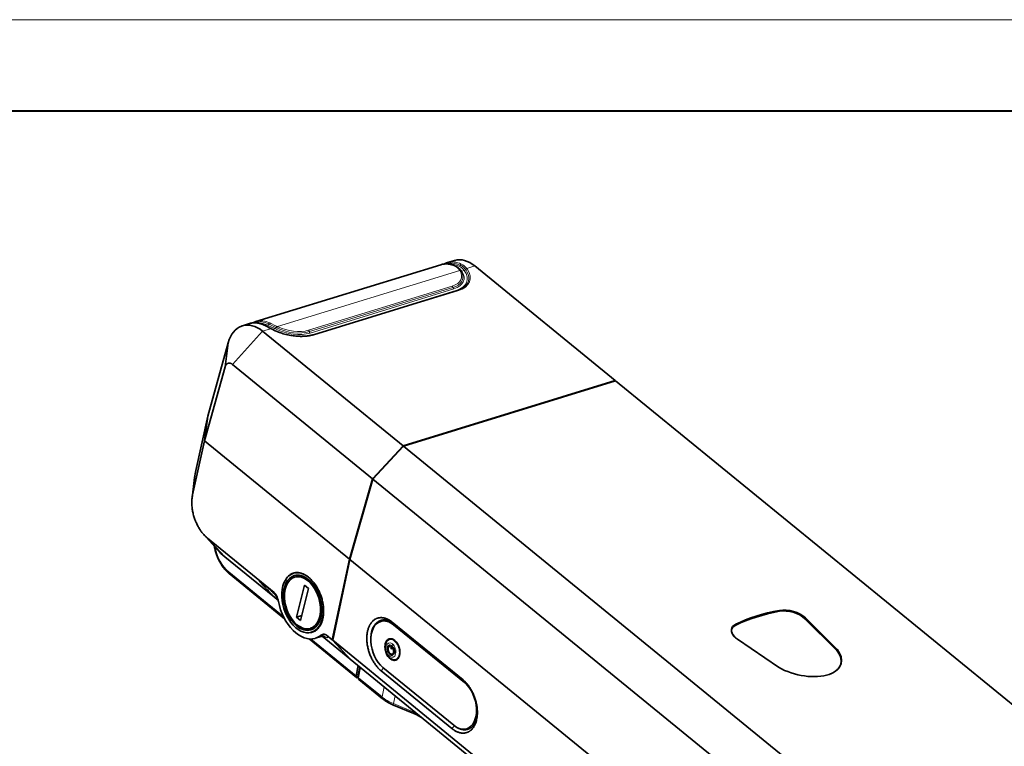
# Model space of a CAD drawing. Extents: x -80 to 3163, y -106 to 792.
# Drawn here: x 669 to 973, y 545 to 769 of the extents above; entities that cross this region are included whole.
import ezdxf

# ---------------------------------------------------------------- set-up
doc = ezdxf.new("R2010")
doc.units = 0

msp = doc.modelspace()

# ---------------------------------------------------------------- linework, layer by layer
at = {"color": 0, "lineweight": 13}
msp.add_line((-44.8, 769.05), (1136.06, 769.05), dxfattribs=at)
at = {"color": 0, "lineweight": 40}
msp.add_line((-16.72, 740.97), (1107.98, 740.97), dxfattribs=at)
at = {"color": 7, "lineweight": 35}
for p, q in [((798.68, 693.5), (741.61, 675.95)), ((852.46, 657.73), (809.11, 693.1)), ((759.36, 671.91), (803.68, 685.53)), ((743.66, 672.98), (787.01, 637.62)), ((726.72, 646.82), (733.08, 669.44)), ((777.58, 627.47), (734.34, 662.74)), ((732.12, 661.98), (725.74, 639.18)), ((852.46, 657.73), (787.01, 637.62)), ((787.14, 637.51), (852.58, 657.63)), ((1054.38, 493), (852.58, 657.63)), ((725.74, 639.18), (770.44, 602.71)), ((770.44, 602.71), (725.74, 639.18)), ((787.14, 637.51), (988.93, 472.89)), ((777.58, 627.47), (770.44, 602.71)), ((770.57, 602.61), (777.71, 627.36)), ((979.61, 462.65), (777.71, 627.36)), ((747.25, 592.37), (726.65, 609.18)), ((748.44, 590), (731.97, 603.44)), ((765.15, 577.77), (770.44, 602.71)), ((770.57, 602.61), (765.28, 577.66)), ((991.96, 422), (770.57, 602.61)), ((770.57, 602.61), (991.96, 422)), ((750.46, 584.26), (733.35, 598.22)), ((783.67, 583.23), (805.49, 565.42)), ((805.91, 564.6), (784.08, 582.41)), ((806.02, 564.85), (784.19, 582.66)), ((967.18, 412.95), (765.28, 577.66)), ((770.71, 571.83), (821.04, 530.77)), ((802.07, 550.43), (780.24, 568.24)), ((780.8, 569.27), (802.63, 551.46))]:
    msp.add_line(p, q, dxfattribs=at)
at = {"color": 7, "lineweight": 35, "ltscale": 0.056946}
msp.add_line((802.88, 694.79), (800.7, 694.12), dxfattribs=at)
at = {"color": 7, "lineweight": 35, "ltscale": 0.001856}
msp.add_line((802.95, 694.81), (802.88, 694.79), dxfattribs=at)
at = {"color": 7, "lineweight": 13, "ltscale": 0.064384}
msp.add_line((809.11, 693.1), (806.65, 692.34), dxfattribs=at)
at = {"color": 7, "lineweight": 13}
for p, q in [((804.53, 691.69), (748.24, 674.39)), ((757.85, 673.27), (802.17, 686.89)), ((802.4, 686.46), (758.08, 672.84)), ((802.63, 686.03), (758.31, 672.4)), ((758.95, 671.88), (803.27, 685.5)), ((803.93, 685.46), (759.61, 671.84)), ((733.23, 598.74), (750.08, 585))]:
    msp.add_line(p, q, dxfattribs=at)
at = {"color": 7, "lineweight": 13, "ltscale": 0.020243}
msp.add_line((805.88, 691.73), (805.1, 691.49), dxfattribs=at)
at = {"color": 7, "lineweight": 13, "ltscale": 0.004372}
msp.add_line((806.32, 691.96), (806.21, 692.1), dxfattribs=at)
at = {"color": 7, "lineweight": 13, "ltscale": 0.00448}
msp.add_line((806.65, 692.34), (806.75, 692.2), dxfattribs=at)
at = {"color": 7, "lineweight": 35, "ltscale": 0.003407}
msp.add_line((737.16, 674.58), (737.29, 674.63), dxfattribs=at)
at = {"color": 7, "lineweight": 35, "ltscale": 0.003215}
msp.add_line((737.29, 674.63), (737.41, 674.67), dxfattribs=at)
at = {"color": 7, "lineweight": 35, "ltscale": 0.05692}
msp.add_line((739.59, 675.33), (737.41, 674.67), dxfattribs=at)
at = {"color": 7, "lineweight": 13, "ltscale": 0.003884}
msp.add_line((747.99, 674.51), (748.12, 674.45), dxfattribs=at)
at = {"color": 7, "lineweight": 13, "ltscale": 0.003163}
msp.add_line((748.12, 674.45), (748.24, 674.39), dxfattribs=at)
at = {"color": 7, "lineweight": 13, "ltscale": 0.346108}
msp.add_line((734.34, 662.74), (743.66, 672.98), dxfattribs=at)
at = {"color": 7, "lineweight": 13, "ltscale": 0.064383}
msp.add_line((746.12, 673.74), (743.66, 672.98), dxfattribs=at)
at = {"color": 7, "lineweight": 13, "ltscale": 0.005968}
msp.add_line((746.33, 673.63), (746.12, 673.74), dxfattribs=at)
at = {"color": 7, "lineweight": 35, "ltscale": 0.005868}
msp.add_line((746.26, 673.77), (746.46, 673.66), dxfattribs=at)
at = {"color": 7, "lineweight": 13, "ltscale": 0.019952}
msp.add_line((747.46, 673.77), (746.7, 673.54), dxfattribs=at)
at = {"color": 7, "lineweight": 13, "ltscale": 0.004138}
msp.add_line((747.61, 673.7), (747.46, 673.77), dxfattribs=at)
at = {"color": 7, "lineweight": 13, "ltscale": 0.003948}
msp.add_line((747.87, 674.07), (747.73, 674.14), dxfattribs=at)
at = {"color": 7, "lineweight": 13, "ltscale": 0.003214}
msp.add_line((747.98, 674.01), (747.87, 674.07), dxfattribs=at)
at = {"color": 7, "lineweight": 35, "ltscale": 0.187975}
msp.add_line((732.12, 661.98), (733.08, 669.44), dxfattribs=at)
at = {"color": 7, "lineweight": 35, "ltscale": 0.003821}
msp.add_line((852.56, 657.62), (852.46, 657.73), dxfattribs=at)
at = {"color": 7, "lineweight": 35, "ltscale": 0.430314}
msp.add_line((723.04, 630.01), (726.72, 646.82), dxfattribs=at)
at = {"color": 7, "lineweight": 35, "ltscale": 0.192555}
for p, q in [((725.74, 639.18), (726.72, 646.82)), ((726.72, 646.82), (725.74, 639.18))]:
    msp.add_line(p, q, dxfattribs=at)
at = {"color": 7, "lineweight": 35, "ltscale": 0.426964}
msp.add_line((725.74, 639.18), (722.07, 622.5), dxfattribs=at)
at = {"color": 7, "lineweight": 35, "ltscale": 0.346315}
msp.add_line((787.01, 637.62), (777.58, 627.47), dxfattribs=at)
at = {"color": 7, "lineweight": 35, "ltscale": 0.346314}
msp.add_line((777.71, 627.36), (787.14, 637.51), dxfattribs=at)
at = {"color": 7, "lineweight": 13, "ltscale": 0.189192}
msp.add_line((723.04, 630.01), (722.07, 622.5), dxfattribs=at)
at = {"color": 7, "lineweight": 35, "ltscale": 0.160207}
msp.add_line((722.67, 627.89), (721.91, 621.53), dxfattribs=at)
at = {"color": 7, "lineweight": 35, "ltscale": 0.157731}
msp.add_line((729.72, 605.59), (725.5, 610.28), dxfattribs=at)
at = {"color": 7, "lineweight": 13, "ltscale": 0.19569}
msp.add_line((731.97, 603.44), (726.65, 609.18), dxfattribs=at)
at = {"color": 7, "lineweight": 35, "ltscale": 0.001452}
msp.add_line((728.79, 606.63), (728.8, 606.57), dxfattribs=at)
at = {"color": 7, "lineweight": 35, "ltscale": 0.004552}
for p, q in [((770.44, 602.71), (770.62, 602.77)), ((770.62, 602.77), (770.44, 602.71))]:
    msp.add_line(p, q, dxfattribs=at)
at = {"color": 7, "lineweight": 35, "ltscale": 0.016075}
msp.add_line((753.18, 598.31), (753.8, 598.5), dxfattribs=at)
at = {"color": 7, "lineweight": 13, "ltscale": 0.003735}
msp.add_line((742.89, 595.79), (742.85, 595.65), dxfattribs=at)
at = {"color": 7, "lineweight": 35, "ltscale": 0.088107}
msp.add_line((745.24, 593.06), (742.85, 595.65), dxfattribs=at)
at = {"color": 7, "lineweight": 35, "ltscale": 0.082858}
msp.add_line((745.56, 593.62), (742.99, 595.71), dxfattribs=at)
at = {"color": 7, "lineweight": 35, "ltscale": 0.046247}
msp.add_line((755.32, 597.66), (753.55, 597.12), dxfattribs=at)
at = {"color": 7, "lineweight": 13, "ltscale": 0.017377}
msp.add_line((745.41, 593.73), (745.24, 593.06), dxfattribs=at)
at = {"color": 7, "lineweight": 35, "ltscale": 0.253898}
for p, q in [((756.56, 594.68), (754.1, 584.83)), ((755.38, 583.78), (757.85, 593.63))]:
    msp.add_line(p, q, dxfattribs=at)
at = {"color": 7, "lineweight": 35, "ltscale": 0.04143}
for p, q in [((757.85, 593.63), (756.56, 594.68)), ((754.1, 584.83), (755.38, 583.78))]:
    msp.add_line(p, q, dxfattribs=at)
at = {"color": 7, "lineweight": 35, "ltscale": 0.021832}
msp.add_line((747.63, 591.6), (747.03, 592.24), dxfattribs=at)
at = {"color": 7, "lineweight": 13, "ltscale": 0.007578}
msp.add_line((747.47, 592.16), (747.25, 592.37), dxfattribs=at)
at = {"color": 7, "lineweight": 35, "ltscale": 0.016765}
msp.add_line((748.08, 591.11), (747.63, 591.6), dxfattribs=at)
at = {"color": 7, "lineweight": 13, "ltscale": 0.003018}
msp.add_line((903.13, 586.86), (903.15, 586.74), dxfattribs=at)
at = {"color": 7, "lineweight": 13, "ltscale": 0.003632}
msp.add_line((903.15, 586.74), (903.13, 586.59), dxfattribs=at)
at = {"color": 7, "lineweight": 35, "ltscale": 0.043803}
msp.add_line((754.1, 584.83), (755.77, 585.34), dxfattribs=at)
at = {"color": 7, "lineweight": 35, "ltscale": 0.016422}
for p, q in [((780.09, 583.49), (780.72, 583.68)), ((806.62, 550.38), (807.25, 550.58))]:
    msp.add_line(p, q, dxfattribs=at)
at = {"color": 7, "lineweight": 13, "ltscale": 0.003616}
msp.add_line((911.03, 584.46), (910.99, 584.32), dxfattribs=at)
at = {"color": 7, "lineweight": 35, "ltscale": 0.343294}
msp.add_line((920.75, 574.66), (910.99, 584.32), dxfattribs=at)
at = {"color": 7, "lineweight": 13, "ltscale": 0.003027}
msp.add_line((911.12, 584.54), (911.03, 584.46), dxfattribs=at)
at = {"color": 7, "lineweight": 35, "ltscale": 0.340694}
msp.add_line((920.72, 574.87), (911.03, 584.46), dxfattribs=at)
at = {"color": 7, "lineweight": 35, "ltscale": 0.343403}
msp.add_line((911.12, 584.54), (920.88, 574.88), dxfattribs=at)
at = {"color": 7, "lineweight": 35, "ltscale": 0.046276}
msp.add_line((760.17, 581.89), (758.4, 581.35), dxfattribs=at)
at = {"color": 7, "lineweight": 35, "ltscale": 0.022531}
msp.add_line((758.76, 580.15), (759.62, 580.42), dxfattribs=at)
at = {"color": 7, "lineweight": 13, "ltscale": 0.019454}
for p, q in [((783.67, 583.23), (784.19, 582.66)), ((805.49, 565.42), (806.02, 564.85))]:
    msp.add_line(p, q, dxfattribs=at)
at = {"color": 7, "lineweight": 13, "ltscale": 0.007977}
msp.add_line((784.08, 582.41), (784.39, 582.5), dxfattribs=at)
at = {"color": 7, "lineweight": 13, "ltscale": 0.003022}
msp.add_line((889.67, 582.48), (889.62, 582.59), dxfattribs=at)
at = {"color": 7, "lineweight": 13, "ltscale": 0.003592}
msp.add_line((889.67, 582.48), (889.65, 582.34), dxfattribs=at)
at = {"color": 7, "lineweight": 35, "ltscale": 0.469941}
msp.add_line((772.61, 566.19), (758.05, 578.07), dxfattribs=at)
at = {"color": 7, "lineweight": 13, "ltscale": 0.448439}
msp.add_line((758.59, 578.06), (772.49, 566.72), dxfattribs=at)
at = {"color": 7, "lineweight": 35, "ltscale": 0.001299}
msp.add_line((759.13, 580.21), (759.18, 580.23), dxfattribs=at)
at = {"color": 7, "lineweight": 35, "ltscale": 0.048577}
msp.add_line((759.89, 578.26), (761.75, 578.83), dxfattribs=at)
at = {"color": 7, "lineweight": 35, "ltscale": 0.275456}
msp.add_line((770.58, 571.94), (762.04, 578.9), dxfattribs=at)
at = {"color": 7, "lineweight": 35, "ltscale": 0.057425}
msp.add_line((765.15, 577.77), (763.37, 579.22), dxfattribs=at)
at = {"color": 7, "lineweight": 35, "ltscale": 0.199175}
msp.add_line((770.58, 571.94), (765.15, 577.77), dxfattribs=at)
at = {"color": 7, "lineweight": 35, "ltscale": 0.199176}
msp.add_line((765.28, 577.66), (770.71, 571.83), dxfattribs=at)
at = {"color": 7, "lineweight": 35, "ltscale": 0.38382}
msp.add_line((902.86, 569.34), (890.19, 578.01), dxfattribs=at)
at = {"color": 7, "lineweight": 35, "ltscale": 0.002897}
for p, q in [((782.97, 575.92), (782.86, 575.89)), ((783.74, 573.44), (783.63, 573.4))]:
    msp.add_line(p, q, dxfattribs=at)
at = {"color": 7, "lineweight": 35, "ltscale": 0.007113}
for p, q in [((783.13, 576.18), (783.06, 575.91)), ((783.89, 575.23), (783.96, 575.5))]:
    msp.add_line(p, q, dxfattribs=at)
at = {"color": 7, "lineweight": 35, "ltscale": 0.027505}
msp.add_line((783.24, 575.09), (783.51, 576.16), dxfattribs=at)
at = {"color": 7, "lineweight": 35, "ltscale": 0.002899}
for p, q in [((783.35, 575.13), (783.24, 575.09)), ((784, 575.26), (783.89, 575.23))]:
    msp.add_line(p, q, dxfattribs=at)
at = {"color": 7, "lineweight": 35, "ltscale": 0.006215}
msp.add_line((783.43, 574.93), (783.24, 575.09), dxfattribs=at)
at = {"color": 7, "lineweight": 35, "ltscale": 0.024842}
msp.add_line((783.59, 576.09), (783.35, 575.13), dxfattribs=at)
at = {"color": 7, "lineweight": 35, "ltscale": 0.003474}
msp.add_line((783.46, 575.04), (783.35, 575.13), dxfattribs=at)
at = {"color": 7, "lineweight": 35, "ltscale": 0.027507}
msp.add_line((783.43, 574.93), (783.7, 576), dxfattribs=at)
at = {"color": 7, "lineweight": 35, "ltscale": 0.006214}
msp.add_line((783.51, 576.16), (783.7, 576), dxfattribs=at)
at = {"color": 7, "lineweight": 35, "ltscale": 0.003046}
msp.add_line((784.03, 575.38), (784, 575.26), dxfattribs=at)
at = {"color": 7, "lineweight": 35, "ltscale": 0.00264}
msp.add_line((920.72, 574.87), (920.78, 574.79), dxfattribs=at)
at = {"color": 7, "lineweight": 35, "ltscale": 0.005311}
msp.add_line((920.72, 574.87), (920.75, 574.66), dxfattribs=at)
at = {"color": 7, "lineweight": 35, "ltscale": 0.003538}
msp.add_line((920.88, 574.88), (920.78, 574.79), dxfattribs=at)
at = {"color": 7, "lineweight": 35, "ltscale": 0.000628908}
msp.add_line((770.6, 571.94), (770.58, 571.94), dxfattribs=at)
at = {"color": 7, "lineweight": 35, "ltscale": 0.080061}
msp.add_line((773.13, 569.85), (772.49, 566.72), dxfattribs=at)
at = {"color": 7, "lineweight": 35, "ltscale": 0.074267}
msp.add_line((773.03, 566.54), (773.62, 569.45), dxfattribs=at)
at = {"color": 7, "lineweight": 13, "ltscale": 0.080061}
msp.add_line((773.9, 569.23), (773.26, 566.09), dxfattribs=at)
at = {"color": 7, "lineweight": 13, "ltscale": 0.028756}
msp.add_line((781.01, 569.1), (780.24, 568.24), dxfattribs=at)
at = {"color": 7, "lineweight": 35, "ltscale": 0.00314}
msp.add_line((773.16, 566.18), (773.04, 566.14), dxfattribs=at)
at = {"color": 7, "lineweight": 13, "ltscale": 0.233909}
msp.add_line((773.26, 566.09), (780.51, 560.17), dxfattribs=at)
at = {"color": 7, "lineweight": 35, "ltscale": 0.23391}
msp.add_line((773.37, 565.57), (780.62, 559.65), dxfattribs=at)
at = {"color": 7, "lineweight": 13, "ltscale": 0.079149}
msp.add_line((780.51, 560.17), (781.21, 563.26), dxfattribs=at)
at = {"color": 7, "lineweight": 13, "ltscale": 0.007854}
msp.add_line((805.91, 564.6), (806.21, 564.69), dxfattribs=at)
at = {"color": 7, "lineweight": 13, "ltscale": 0.06135}
msp.add_line((784.58, 560.52), (784.03, 558.12), dxfattribs=at)
at = {"color": 7, "lineweight": 13, "ltscale": 0.168909}
msp.add_line((784.03, 558.12), (790.27, 555.53), dxfattribs=at)
at = {"color": 7, "lineweight": 35, "ltscale": 0.168909}
msp.add_line((784.04, 557.66), (790.28, 555.07), dxfattribs=at)
at = {"color": 7, "lineweight": 13, "ltscale": 0.007273}
msp.add_line((790.27, 555.53), (790.34, 555.82), dxfattribs=at)
at = {"color": 7, "lineweight": 13, "ltscale": 0.02889}
msp.add_line((802.84, 551.29), (802.07, 550.43), dxfattribs=at)
at = {"color": 7, "lineweight": 35, "ltscale": 0.002243}
msp.add_line((807.1, 550.25), (807.18, 550.28), dxfattribs=at)
at = {"color": 7, "lineweight": 35}
for points in [[(803.12, 693.07), (803, 693.12), (802.88, 693.18), (802.76, 693.23), (802.63, 693.28), (802.51, 693.32), (802.39, 693.37), (802.27, 693.41), (802.14, 693.45), (802, 693.49), (801.86, 693.53), (801.73, 693.56), (801.6, 693.59), (801.47, 693.62), (801.35, 693.64), (801.22, 693.66), (801.09, 693.68), (800.96, 693.7), (800.84, 693.71), (800.71, 693.72), (800.59, 693.73), (800.48, 693.73), (800.37, 693.73), (800.26, 693.73), (800.15, 693.73), (800.04, 693.73), (799.93, 693.72), (799.82, 693.71), (799.62, 693.69), (799.44, 693.67), (799.27, 693.64), (799.1, 693.61), (798.93, 693.57), (798.77, 693.52), (798.68, 693.5)], [(739.59, 675.33), (739.75, 675.38), (739.92, 675.42), (740.09, 675.46), (740.26, 675.49), (740.44, 675.52), (740.61, 675.54), (740.72, 675.55), (740.83, 675.56), (740.94, 675.57), (741.05, 675.57), (741.16, 675.57), (741.28, 675.57), (741.39, 675.57), (741.5, 675.56), (741.62, 675.56), (741.74, 675.55), (741.87, 675.53), (742, 675.52), (742.12, 675.5), (742.25, 675.48), (742.38, 675.45), (742.51, 675.43), (742.64, 675.4), (742.76, 675.36), (742.91, 675.33), (743.05, 675.28), (743.17, 675.24), (743.3, 675.2), (743.42, 675.16), (743.54, 675.11), (743.66, 675.07), (743.78, 675.01), (743.91, 674.96), (744.03, 674.91)], [(746.26, 673.77), (745.73, 674.05), (745.28, 674.29), (744.82, 674.52), (744.46, 674.7), (744.11, 674.87), (744.03, 674.91)], [(759.36, 671.91), (759.17, 671.85), (758.93, 671.78), (758.67, 671.72), (758.41, 671.66), (758.15, 671.61), (757.99, 671.58), (757.82, 671.56), (757.66, 671.53), (757.49, 671.51), (757.32, 671.49), (757.15, 671.47), (756.98, 671.46), (756.81, 671.44), (756.63, 671.43), (756.46, 671.42), (756.28, 671.41), (756.1, 671.4), (755.92, 671.4), (755.74, 671.39), (755.55, 671.39), (755.37, 671.39), (755.1, 671.4), (754.8, 671.41), (754.49, 671.43), (754.18, 671.45), (753.87, 671.47), (753.48, 671.51), (753.1, 671.56), (752.71, 671.62), (752.32, 671.68), (751.94, 671.75), (751.55, 671.83), (751.16, 671.92), (750.78, 672.01), (750.4, 672.11), (750.02, 672.22), (749.64, 672.34), (749.27, 672.46), (748.9, 672.59), (748.53, 672.72), (748.17, 672.86), (747.82, 673.01), (747.57, 673.12), (747.32, 673.23), (747.08, 673.35), (746.84, 673.46), (746.65, 673.56), (746.46, 673.66)], [(734.34, 662.74), (734.24, 662.82), (734.14, 662.89), (734.04, 662.95), (733.98, 662.98), (733.93, 663), (733.88, 663.02), (733.83, 663.05), (733.73, 663.08), (733.63, 663.1), (733.58, 663.11), (733.53, 663.12), (733.48, 663.13), (733.43, 663.13), (733.35, 663.13), (733.27, 663.13), (733.2, 663.12), (733.12, 663.1), (733.05, 663.08), (732.98, 663.06), (732.91, 663.03), (732.84, 662.99), (732.77, 662.95), (732.71, 662.91), (732.67, 662.88), (732.63, 662.84), (732.56, 662.77), (732.49, 662.7), (732.42, 662.61), (732.36, 662.52), (732.3, 662.42), (732.25, 662.32), (732.2, 662.21), (732.16, 662.1), (732.12, 661.98)], [(721.91, 621.53), (721.87, 621.23), (721.85, 620.93), (721.83, 620.63), (721.82, 620.32), (721.82, 620.01), (721.83, 619.7), (721.84, 619.39), (721.86, 619.08), (721.89, 618.76), (721.92, 618.44), (721.96, 618.13), (722.01, 617.81), (722.07, 617.48), (722.13, 617.16), (722.21, 616.84), (722.28, 616.51), (722.37, 616.19), (722.46, 615.87), (722.56, 615.55), (722.66, 615.24)], [(722.66, 615.24), (722.76, 614.96), (722.86, 614.69), (722.97, 614.43), (723.07, 614.17), (723.14, 614.01), (723.22, 613.84), (723.36, 613.53), (723.51, 613.23), (723.66, 612.95), (723.81, 612.67), (723.97, 612.4), (724.13, 612.12), (724.22, 611.98), (724.31, 611.83), (724.4, 611.7), (724.5, 611.56), (724.64, 611.35), (724.8, 611.14), (724.96, 610.93), (725.12, 610.72), (725.31, 610.5), (725.5, 610.28)], [(733.35, 598.22), (733.24, 598.31), (733.14, 598.4), (733.03, 598.49), (732.93, 598.58), (732.73, 598.78), (732.53, 598.98), (732.33, 599.18), (732.13, 599.4), (731.94, 599.62), (731.76, 599.84), (731.64, 599.99), (731.53, 600.14), (731.41, 600.3), (731.3, 600.45), (731.19, 600.61), (731.08, 600.77), (730.97, 600.93), (730.87, 601.1), (730.76, 601.29), (730.64, 601.47), (730.53, 601.67), (730.43, 601.86), (730.28, 602.13), (730.14, 602.41), (730.01, 602.69), (729.88, 602.98), (729.76, 603.27), (729.64, 603.56), (729.53, 603.85), (729.42, 604.15), (729.32, 604.45), (729.23, 604.75), (729.14, 605.05), (729.06, 605.35), (728.98, 605.65), (728.92, 605.96), (728.85, 606.26), (728.8, 606.57)], [(757.88, 597.07), (757.68, 597.23), (757.58, 597.3), (757.48, 597.38), (757.34, 597.47), (757.2, 597.57), (757.06, 597.66), (756.88, 597.76), (756.7, 597.86), (756.52, 597.96), (756.34, 598.05), (756.16, 598.13), (755.98, 598.2), (755.79, 598.27), (755.59, 598.33), (755.4, 598.39), (755.21, 598.43), (755.12, 598.45), (755.02, 598.47), (754.84, 598.5), (754.65, 598.52), (754.56, 598.52), (754.47, 598.53), (754.35, 598.53), (754.22, 598.53), (754.1, 598.53), (753.93, 598.52), (753.75, 598.5), (753.67, 598.49), (753.58, 598.47), (753.47, 598.45), (753.36, 598.42), (753.24, 598.39)], [(753.02, 598.32), (752.88, 598.27), (752.74, 598.21), (752.61, 598.15), (752.47, 598.08), (752.34, 598), (752.21, 597.92), (752.14, 597.87), (752.07, 597.82), (751.99, 597.76), (751.92, 597.71), (751.85, 597.65), (751.78, 597.59), (751.64, 597.47), (751.58, 597.4), (751.51, 597.34), (751.44, 597.27), (751.38, 597.19), (751.25, 597.05), (751.13, 596.89), (751.01, 596.73), (750.89, 596.56)], [(761.7, 591.24), (761.59, 591.55), (761.47, 591.86), (761.35, 592.17), (761.22, 592.47), (761.09, 592.77), (760.94, 593.07), (760.8, 593.36), (760.64, 593.64), (760.49, 593.93), (760.34, 594.17), (760.19, 594.42), (760.03, 594.66), (759.87, 594.89), (759.7, 595.12), (759.52, 595.36), (759.34, 595.59), (759.15, 595.82), (758.96, 596.04), (758.76, 596.25), (758.66, 596.36), (758.56, 596.46), (758.45, 596.56), (758.35, 596.65), (758.2, 596.8), (758.04, 596.93), (757.88, 597.07)], [(747.36, 592.27), (747.44, 592.19), (747.52, 592.09), (747.6, 591.99), (747.67, 591.89), (747.72, 591.82), (747.76, 591.75), (747.85, 591.59), (747.89, 591.51), (747.94, 591.42), (747.98, 591.33), (748.03, 591.23), (748.11, 591.05), (748.15, 590.93), (748.2, 590.82), (748.24, 590.7), (748.28, 590.58), (748.35, 590.34), (748.41, 590.11), (748.47, 589.87), (748.52, 589.63)], [(762.24, 584.27), (762.27, 584.4), (762.29, 584.53), (762.32, 584.66), (762.34, 584.8), (762.39, 585.08), (762.42, 585.36), (762.45, 585.65), (762.47, 585.94), (762.49, 586.24), (762.49, 586.55), (762.49, 586.85), (762.48, 587.16), (762.47, 587.47), (762.44, 587.78), (762.41, 588.08), (762.37, 588.39), (762.33, 588.71), (762.27, 589.03), (762.21, 589.35), (762.15, 589.66), (762.07, 589.98), (761.99, 590.3), (761.9, 590.61), (761.8, 590.93), (761.7, 591.24)], [(759.18, 580.23), (759.34, 580.29), (759.49, 580.35), (759.64, 580.43), (759.79, 580.51), (759.94, 580.59), (760.08, 580.69), (760.22, 580.79), (760.35, 580.89), (760.48, 581.01), (760.6, 581.11), (760.71, 581.23), (760.82, 581.34), (760.92, 581.46), (761.03, 581.59), (761.09, 581.67), (761.15, 581.75), (761.21, 581.84), (761.27, 581.92), (761.33, 582.01), (761.38, 582.1), (761.46, 582.23), (761.53, 582.36), (761.6, 582.49), (761.65, 582.59), (761.7, 582.69), (761.8, 582.9), (761.89, 583.12), (761.97, 583.34), (762.04, 583.56), (762.12, 583.79), (762.18, 584.03), (762.24, 584.27)], [(776.05, 580.56), (776.11, 580.79), (776.18, 581.03), (776.25, 581.26), (776.32, 581.48), (776.41, 581.69), (776.5, 581.9), (776.59, 582.11), (776.69, 582.3), (776.74, 582.4), (776.8, 582.49), (776.85, 582.59), (776.91, 582.68), (776.96, 582.77), (777.02, 582.85), (777.12, 582.99), (777.22, 583.12), (777.32, 583.24), (777.43, 583.37), (777.53, 583.48), (777.66, 583.61), (777.8, 583.73), (777.93, 583.85), (778, 583.9), (778.08, 583.96), (778.15, 584.01), (778.22, 584.06), (778.34, 584.13), (778.47, 584.21), (778.59, 584.27), (778.72, 584.33), (778.86, 584.39), (778.99, 584.44)], [(780.3, 583.84), (780.18, 583.81), (780.06, 583.78), (779.94, 583.73), (779.85, 583.7), (779.77, 583.67), (779.69, 583.63), (779.61, 583.59), (779.5, 583.54), (779.39, 583.48), (779.29, 583.41), (779.18, 583.34), (779.08, 583.26), (778.98, 583.19), (778.91, 583.13), (778.84, 583.07), (778.78, 583.01), (778.71, 582.95), (778.59, 582.83), (778.48, 582.7), (778.36, 582.56), (778.25, 582.41), (778.19, 582.33), (778.14, 582.25), (778.05, 582.1), (777.96, 581.96), (777.88, 581.81), (777.8, 581.64), (777.71, 581.46)], [(778.99, 584.44), (779.12, 584.48), (779.25, 584.52), (779.39, 584.55), (779.52, 584.58), (779.66, 584.6), (779.78, 584.62), (779.89, 584.63), (780.01, 584.64), (780.1, 584.64), (780.19, 584.64), (780.28, 584.64), (780.37, 584.64), (780.55, 584.62), (780.73, 584.6), (780.91, 584.58), (781.09, 584.54), (781.28, 584.5), (781.46, 584.44), (781.65, 584.38), (781.84, 584.32), (782.02, 584.24), (782.21, 584.16), (782.39, 584.07), (782.57, 583.97), (782.76, 583.87), (782.94, 583.75), (783.12, 583.63), (783.31, 583.51), (783.49, 583.37), (783.67, 583.23)], [(779.17, 583.03), (779.29, 583.15), (779.42, 583.26), (779.56, 583.37), (779.69, 583.46), (779.83, 583.56), (779.97, 583.64), (780.12, 583.71), (780.26, 583.78), (780.41, 583.84), (780.56, 583.89)], [(784.19, 582.66), (784.02, 582.8), (783.85, 582.93), (783.67, 583.05), (783.49, 583.16), (783.31, 583.27), (783.13, 583.37), (782.95, 583.47), (782.77, 583.55), (782.58, 583.63), (782.48, 583.67), (782.38, 583.7), (782.28, 583.74), (782.18, 583.77), (782.02, 583.81), (781.86, 583.85), (781.71, 583.88), (781.55, 583.9), (781.39, 583.92), (781.26, 583.93), (781.14, 583.93), (781.02, 583.93), (780.9, 583.93), (780.79, 583.92), (780.67, 583.91), (780.58, 583.9), (780.49, 583.88), (780.4, 583.86), (780.3, 583.84)], [(776.57, 573.85), (776.47, 574.15), (776.38, 574.45), (776.29, 574.76), (776.21, 575.07), (776.14, 575.37), (776.08, 575.68), (776.02, 575.99), (775.97, 576.3), (775.92, 576.6), (775.89, 576.91), (775.86, 577.21), (775.84, 577.52), (775.82, 577.82), (775.81, 578.11), (775.81, 578.4), (775.82, 578.68), (775.83, 578.96), (775.85, 579.24), (775.88, 579.51), (775.91, 579.78), (775.95, 580.04), (776, 580.3), (776.05, 580.56)], [(761.45, 579.09), (761.55, 579.17), (761.66, 579.24), (761.72, 579.27), (761.78, 579.3), (761.83, 579.33), (761.89, 579.36), (761.99, 579.4), (762.09, 579.44), (762.2, 579.47), (762.25, 579.48), (762.31, 579.49), (762.38, 579.5), (762.46, 579.51), (762.53, 579.51), (762.58, 579.51), (762.63, 579.51), (762.71, 579.51), (762.78, 579.5), (762.85, 579.48), (762.93, 579.46), (763.01, 579.43), (763.09, 579.4), (763.16, 579.36), (763.24, 579.32), (763.31, 579.27), (763.37, 579.22)], [(761.75, 578.83), (761.87, 578.87), (761.93, 578.88), (762.02, 578.9), (762.11, 578.91), (762.2, 578.92), (762.29, 578.92), (762.38, 578.91), (762.46, 578.91), (762.55, 578.9), (762.64, 578.88), (762.73, 578.86), (762.77, 578.84), (762.8, 578.83)], [(783.87, 571.71), (783.79, 571.73), (783.72, 571.75), (783.64, 571.78), (783.57, 571.81), (783.49, 571.84), (783.36, 571.9), (783.28, 571.95), (783.2, 572), (783.12, 572.05), (783.04, 572.11), (782.95, 572.17), (782.87, 572.23), (782.8, 572.29), (782.74, 572.35), (782.67, 572.42), (782.6, 572.48), (782.53, 572.55), (782.47, 572.63), (782.41, 572.7), (782.35, 572.78), (782.29, 572.85), (782.23, 572.93), (782.16, 573.04), (782.09, 573.14), (782.02, 573.27), (781.98, 573.35), (781.93, 573.44), (781.89, 573.53), (781.84, 573.62), (781.8, 573.71), (781.77, 573.8), (781.73, 573.89), (781.7, 573.99), (781.67, 574.08), (781.64, 574.18), (781.61, 574.27), (781.58, 574.37), (781.56, 574.47), (781.54, 574.56), (781.52, 574.66), (781.5, 574.76), (781.49, 574.86), (781.47, 574.95), (781.46, 575.05), (781.46, 575.15), (781.45, 575.32), (781.45, 575.47), (781.45, 575.64), (781.46, 575.74), (781.47, 575.83), (781.48, 575.93), (781.49, 576.03), (781.51, 576.12), (781.53, 576.22), (781.55, 576.31)], [(780.24, 568.24), (780.11, 568.35), (779.97, 568.47), (779.84, 568.59), (779.74, 568.68), (779.64, 568.78), (779.45, 568.98), (779.25, 569.18), (779.07, 569.4), (778.88, 569.62), (778.7, 569.84), (778.52, 570.08), (778.35, 570.32), (778.18, 570.57), (778.01, 570.82), (777.85, 571.08), (777.7, 571.35), (777.55, 571.61), (777.41, 571.87), (777.27, 572.14), (777.14, 572.42), (777.01, 572.7), (776.89, 572.98), (776.78, 573.27), (776.67, 573.55), (776.57, 573.85)], [(806.55, 564.41), (806.73, 564.2), (806.9, 563.99), (807.08, 563.77), (807.25, 563.54), (807.42, 563.31), (807.58, 563.07), (807.74, 562.82), (807.89, 562.57), (808.04, 562.32), (808.19, 562.05), (808.33, 561.79), (808.47, 561.52), (808.6, 561.24), (808.72, 560.97), (808.84, 560.68), (808.96, 560.4), (809.07, 560.11), (809.17, 559.82)], [(784.04, 557.66), (783.72, 557.8), (783.41, 557.94), (783.1, 558.09), (782.79, 558.24), (782.5, 558.4), (782.21, 558.57), (782.06, 558.65), (781.92, 558.74), (781.78, 558.82), (781.65, 558.91), (781.51, 559), (781.38, 559.09), (781.25, 559.18), (781.12, 559.27), (780.99, 559.37), (780.87, 559.46), (780.74, 559.56), (780.62, 559.65)], [(809.17, 559.82), (809.27, 559.52), (809.36, 559.21), (809.44, 558.91), (809.52, 558.6), (809.59, 558.3), (809.66, 557.99), (809.72, 557.68), (809.77, 557.37), (809.81, 557.06), (809.85, 556.76), (809.88, 556.45), (809.9, 556.15), (809.92, 555.85), (809.92, 555.55), (809.92, 555.25), (809.92, 554.95), (809.9, 554.65), (809.89, 554.5), (809.88, 554.35), (809.87, 554.21), (809.85, 554.07)], [(809.69, 553.12), (809.63, 552.88), (809.57, 552.64), (809.5, 552.41), (809.42, 552.19), (809.34, 551.98), (809.25, 551.77), (809.15, 551.56), (809.06, 551.36), (809, 551.27), (808.95, 551.17), (808.88, 551.05), (808.8, 550.93), (808.72, 550.81), (808.63, 550.68), (808.53, 550.55), (808.43, 550.42), (808.32, 550.3), (808.21, 550.18), (808.08, 550.05), (807.95, 549.93), (807.81, 549.82), (807.74, 549.76), (807.67, 549.71), (807.6, 549.66), (807.53, 549.61), (807.4, 549.53), (807.28, 549.46), (807.15, 549.39), (807.02, 549.33), (806.89, 549.27), (806.75, 549.22)], [(807.18, 550.28), (807.3, 550.33), (807.41, 550.38), (807.52, 550.43), (807.63, 550.49), (807.74, 550.56), (807.85, 550.63), (807.94, 550.69), (808.02, 550.75), (808.1, 550.81), (808.19, 550.88), (808.29, 550.97), (808.39, 551.07), (808.48, 551.17), (808.58, 551.27), (808.64, 551.34), (808.7, 551.42), (808.81, 551.56), (808.87, 551.65), (808.94, 551.75), (809, 551.84), (809.05, 551.93), (809.14, 552.08), (809.21, 552.22), (809.29, 552.37), (809.36, 552.53), (809.41, 552.64), (809.46, 552.76), (809.53, 552.95), (809.6, 553.14), (809.66, 553.34), (809.71, 553.54), (809.77, 553.75)], [(806.75, 549.22), (806.61, 549.17), (806.46, 549.13), (806.31, 549.1), (806.16, 549.07), (806, 549.05), (805.85, 549.03), (805.69, 549.02), (805.54, 549.02), (805.38, 549.02), (805.29, 549.03), (805.2, 549.03), (805.01, 549.05), (804.83, 549.08), (804.65, 549.12), (804.47, 549.16), (804.28, 549.21), (804.1, 549.27), (803.91, 549.34), (803.74, 549.41), (803.57, 549.48), (803.39, 549.57), (803.22, 549.66), (803.05, 549.75), (802.88, 549.85), (802.75, 549.94), (802.61, 550.03), (802.48, 550.12), (802.37, 550.2), (802.27, 550.27), (802.17, 550.35), (802.07, 550.43)], [(803.81, 550.69), (804, 550.59), (804.18, 550.5), (804.35, 550.43), (804.53, 550.35), (804.71, 550.29), (804.89, 550.23), (805.06, 550.18), (805.23, 550.14), (805.4, 550.11), (805.56, 550.09), (805.7, 550.08), (805.84, 550.07), (806, 550.06), (806.16, 550.07), (806.32, 550.08), (806.48, 550.1), (806.64, 550.12), (806.79, 550.16), (806.95, 550.2), (807.1, 550.25)], [(807.33, 550.34), (807.22, 550.31), (807.09, 550.27), (806.94, 550.24), (806.86, 550.23), (806.77, 550.21), (806.68, 550.2), (806.58, 550.19), (806.42, 550.18), (806.26, 550.18), (806.1, 550.18), (805.93, 550.19), (805.77, 550.21), (805.6, 550.24)]]:
    msp.add_lwpolyline(points, dxfattribs=at)
at = {"color": 7, "lineweight": 13}
for points in [[(806.21, 692.1), (806.1, 692.24), (805.99, 692.37), (805.87, 692.49), (805.75, 692.61), (805.62, 692.73), (805.49, 692.84), (805.35, 692.94), (805.22, 693.03), (805.09, 693.11), (804.95, 693.2), (804.81, 693.27), (804.72, 693.32), (804.62, 693.37)], [(746.12, 673.74), (745.82, 673.9), (745.52, 674.06), (745.23, 674.22), (744.94, 674.37), (744.57, 674.56), (744.2, 674.74), (743.84, 674.91)], [(747.46, 673.77), (746.81, 674.09), (746.5, 674.25), (746.04, 674.48), (745.61, 674.68), (745.19, 674.88)], [(747.73, 674.14), (747.09, 674.45), (746.5, 674.74), (745.93, 675.02), (745.53, 675.21)], [(745.86, 675.53), (746.19, 675.38), (746.53, 675.22), (747.24, 674.87), (747.99, 674.51)]]:
    msp.add_lwpolyline(points, dxfattribs=at)
at = {"color": 7, "lineweight": 35}
for centre, radius, start, end in [((802.28, 688.97), 5.38, 107.116, 118.4213), ((800.75, 689.04), 4.81, 31.3616, 33.9117), ((800.8, 689.05), 4.76, 22.3654, 31.5517), ((743.19, 670.81), 5.38, 107.116, 118.4213), ((743.47, 625.41), 20.95, 167.3062, 173.19), ((732.02, 620.32), 10.19, 167.641, 173.2072), ((733.18, 617.13), 10.29, 221.7807, 230.5956), ((744.8, 619.07), 20.23, 221.8098, 230.607), ((754.24, 594.88), 3.65, 105.7873, 109.3942), ((757.83, 594.52), 4.28, 131.6494, 136.2211), ((746.24, 591.14), 1.59, 45.4015, 50.6868), ((760.48, 585.9), 4.28, 257.9479, 262.5197), ((785.92, 578.27), 8.83, 167.0928, 175.4854), ((783.89, 578.75), 6.75, 156.2889, 167.1786), ((757.97, 583.73), 3.7, 274.951, 288.2844), ((758.48, 582.81), 4.76, 287.2654, 308.5671), ((799.54, 558.19), 9.36, 41.6199, 50.551), ((800.69, 558.35), 8.4, 44.1577, 50.6427), ((800.83, 555.11), 9.08, 347.3051, 353.3983), ((802.05, 555.56), 7.93, 346.7954, 351.0379)]:
    msp.add_arc(centre, radius, start, end, dxfattribs=at)
at = {"color": 7, "lineweight": 13}
for centre, radius, start, end in [((800.63, 689.23), 4.61, 32.2466, 34.7383), ((753.64, 569.47), 12.39, 49.1087, 50.9263), ((783.82, 540.01), 16.81, 63.9981, 67.4476)]:
    msp.add_arc(centre, radius, start, end, dxfattribs=at)
for centre, major_axis, ratio, start_param, end_param in [((802.36, 681.55), (-3.67, 11.95), 0.634681, 5.763559, 6.283254), ((804.05, 682.07), (-3.6, 11.71), 0.634681, 5.763559, 6.301896), ((804.37, 682.17), (3.67, -11.95), 0.634681, 2.621966, 3.141661), ((803.73, 681.97), (-3.53, 11.47), 0.634681, 5.763559, 6.13653), ((802.91, 692.62), (0.211, 0.453), 0.670772, 0.00011, 0.543793), ((798.06, 687.74), (6.46, 3.96), 0.659492, 0.037387, 0.412423), ((798.2, 686.79), (6.83, 4.81), 0.638162, 6.256607, 6.597999), ((804.31, 693.5), (-0.211, -0.453), 0.670772, 0.543793, 1.59099), ((795.01, 682.83), (10.62, 9.21), 0.516595, 6.228728, 6.510691), ((804.93, 693.24), (0.211, 0.453), 0.670772, 0.543793, 1.59099), ((798.36, 685.25), (8.01, 7.43), 0.62936, 6.219291, 6.534265), ((796.63, 691.41), (8.38, -2.09), 0.532663, 5.560334, 6.778497), ((796.58, 691.21), (-8.8, 2.2), 0.532663, 2.418742, 3.513483), ((796.53, 691), (-9.22, 2.3), 0.532663, 2.418742, 3.670255), ((796.53, 691), (10.19, -2.55), 0.532663, 5.560334, 6.843176), ((796.63, 691.41), (-11.03, 2.76), 0.532663, 2.418742, 3.701583), ((804.32, 691.44), (0.415, 0.279), 0.747262, 6.283173, 7.181555), ((804.43, 691.28), (0.427, 0.26), 0.744616, 0.00008, 0.923978), ((805.21, 691.9), (-0.416, -0.277), 0.730789, 0.18478, 0.895209), ((805.98, 692.14), (-0.406, -0.291), 0.71706, 0.869814, 1.917012), ((796.58, 691.21), (10.61, -2.65), 0.532663, 5.911284, 6.843176), ((806.54, 691.93), (0.402, 0.297), 0.711211, 0.859815, 1.909575), ((806.65, 691.79), (0.406, 0.291), 0.71706, 0.869814, 1.917012), ((802.07, 686.48), (0.147, -0.478), 0.634681, 1.333892, 2.38109), ((802.73, 686.44), (-0.147, 0.478), 0.634681, 1.333892, 2.38109), ((803.37, 685.91), (-0.147, 0.478), 0.634681, 2.38109, 2.734724), ((803.82, 685.05), (0.147, -0.478), 0.634681, 2.38109, 3.141593), ((743.26, 663.39), (-3.67, 11.95), 0.634681, 5.763559, 6.283254), ((744.96, 663.91), (-3.6, 11.71), 0.634681, 5.763559, 6.301896), ((745.28, 664.01), (3.67, -11.95), 0.634681, 2.621966, 3.141661), ((744.64, 663.81), (-3.53, 11.47), 0.634681, 5.763559, 6.13653), ((743.82, 674.45), (-0.211, -0.453), 0.670772, 3.141552, 3.685385), ((745.22, 675.34), (0.211, 0.453), 0.670772, 3.685385, 4.732583), ((745.83, 675.07), (-0.211, -0.453), 0.670772, 3.685385, 4.732583), ((747.89, 674.1), (-0.214, -0.452), 0.333972, 3.7258, 4.776682), ((746.02, 673.33), (-0.238, -0.44), 0.366426, 3.141593, 3.75112), ((746.23, 673.22), (-0.234, -0.442), 0.356571, 3.141593, 3.748267), ((752.31, 677.79), (-11.03, 2.76), 0.532663, 1.135901, 2.418742), ((747.56, 674.18), (-0.226, -0.446), 0.332372, 0.600155, 1.643809), ((752.21, 677.38), (-9.22, 2.3), 0.532663, 1.185652, 2.418742), ((748.14, 673.98), (-0.217, -0.45), 0.306217, 3.735426, 4.782623), ((752.26, 677.59), (-8.8, 2.2), 0.532663, 1.200579, 2.418742), ((752.31, 677.79), (8.38, -2.09), 0.532663, 4.342171, 5.560334), ((752.21, 677.38), (10.19, -2.55), 0.532663, 5.19958, 5.560334), ((757.75, 672.86), (0.147, -0.478), 0.634681, 1.333892, 2.38109), ((758.41, 672.82), (-0.147, 0.478), 0.634681, 1.333892, 2.38109), ((759.05, 672.29), (-0.147, 0.478), 0.634681, 2.38109, 2.707732), ((759.5, 671.43), (0.147, -0.478), 0.634681, 2.38109, 3.141593), ((729.78, 606.74), (0.986, 0.169), 0.200468, 3.141643, 3.566374), ((734.85, 606.06), (2.91, -8.52), 0.615732, 4.475172, 5.503308), ((733.98, 599), (0.632, 0.775), 0.559867, 2.303929, 3.141667), ((751.94, 589.44), (11.76, -11), 0.069871, 5.914106, 6.59548), ((783.69, 574.78), (-0.94, 3.06), 0.634681, 2.773789, 6.649818), ((783.24, 574.64), (-0.67, 2.18), 0.634681, 0.810294, 7.093479), ((781.26, 560.43), (0.632, 0.775), 0.559867, 2.303929, 3.141667), ((787.91, 562.47), (9.71, -2.4), 0.535477, 3.98819, 4.43733), ((784.42, 558.58), (-0.383, -0.924), 0.228532, 5.326241, 6.283073), ((790.66, 556), (-0.383, -0.924), 0.228532, 5.326241, 6.283168)]:
    msp.add_ellipse(centre, major_axis=major_axis, ratio=ratio, start_param=start_param, end_param=end_param, dxfattribs=at)
at = {"color": 7, "lineweight": 35}
for centre, major_axis, ratio, start_param, end_param in [((806.57, 682.84), (3.71, -11.94), 0.632825, 2.379572, 3.130475), ((799.1, 688.25), (5.8, 3.22), 0.729063, 0.062402, 0.487746), ((797.51, 690.35), (9.59, -1.85), 0.521833, 5.507237, 5.879059), ((741.08, 662.69), (3.66, -11.98), 0.635866, 3.176147, 3.93481), ((741.06, 662.72), (3.64, -11.95), 0.636547, 2.382605, 3.143354), ((755.97, 589.23), (2.79, -9.08), 0.634693, 2.394168, 3.141488), ((743.66, 594.99), (1.05, -0.98), 0.069779, 3.179349, 3.894503), ((743.66, 594.99), (1.05, -0.98), 0.069785, 2.332134, 3.179382), ((755.97, 589.23), (2.79, -9.08), 0.634693, 3.141488, 6.283081), ((755.97, 589.23), (2.57, -8.36), 0.634693, 3.141502, 5.522672), ((755.97, 589.23), (2.42, -7.89), 0.634693, 3.141503, 5.522673), ((755.97, 589.23), (2.57, -8.36), 0.634762, 2.380854, 3.141409), ((755.97, 589.23), (2.42, -7.89), 0.634694, 6.283095, 9.424688), ((755.97, 589.23), (2.57, -8.36), 0.634693, 6.283094, 8.664264), ((747.37, 591.32), (2.75, -2.57), 0.069779, 3.894503, 5.174711), ((746.23, 592.89), (1.05, -0.98), 0.069779, 0.770063, 2.332283), ((755.97, 589.23), (2.79, -9.08), 0.634693, 6.283081, 8.296641), ((756.2, 589.68), (3.8, -11.39), 0.620516, 4.512198, 6.268502), ((934.65, 553.92), (-57.96, 14.5), 0.532663, 5.414298, 5.723816), ((934.6, 553.71), (57.86, -14.47), 0.532663, 2.272706, 2.582223), ((934.64, 553.85), (57.88, -14.47), 0.532663, 2.272706, 2.582223), ((906.28, 583.56), (-5.81, 1.45), 0.532663, 3.873778, 5.414298), ((906.23, 583.35), (5.71, -1.43), 0.532663, 0.732185, 2.272706), ((906.27, 583.49), (5.72, -1.43), 0.532663, 0.732185, 2.272706), ((782.44, 575.84), (-2.35, 7.65), 0.634681, 0.000037, 2.38109), ((782.44, 575.84), (-2.35, 7.65), 0.634681, 5.522683, 6.283222), ((755.97, 589.23), (2.57, -8.36), 0.634762, 5.522447, 6.283002), ((755.97, 589.23), (2.42, -7.89), 0.634694, 5.522673, 6.283095), ((894.13, 579.72), (-5.81, 1.45), 0.532663, 5.723816, 6.963976), ((894.12, 579.65), (5.72, -1.43), 0.532663, 3.196684, 3.813254), ((894.08, 579.51), (5.71, -1.43), 0.532663, 2.582223, 3.174533), ((894.12, 579.65), (5.72, -1.43), 0.532663, 2.582223, 3.196684), ((783.72, 574.79), (1.01, -3.28), 0.634681, 3.141488, 3.951886), ((784.5, 574.47), (1.81, -3.4), 0.722662, 3.401142, 3.81577), ((783.8, 574.81), (1.01, -3.28), 0.634681, 3.159612, 3.951886), ((783.72, 574.79), (1.01, -3.28), 0.634681, 6.283081, 9.424673), ((894.13, 579.72), (-5.81, 1.45), 0.532663, 0.68079, 0.963706), ((783.72, 574.79), (1.01, -3.28), 0.634681, 3.951886, 4.598979), ((783.8, 574.81), (1.01, -3.28), 0.634681, 3.951886, 4.097267), ((783.24, 574.64), (-0.47, 1.53), 0.634681, 6.283185, 9.424673), ((783.36, 574.68), (0.47, -1.53), 0.634681, 3.951886, 6.226304), ((783.24, 574.64), (-0.38, 1.24), 0.634681, 0.810294, 3.141488), ((783.36, 574.68), (0.47, -1.53), 0.634681, 3.197742, 3.951886), ((783.24, 574.64), (-0.38, 1.24), 0.634681, 0, 0.810294), ((783.24, 574.64), (-0.47, 1.53), 0.634681, 5.941029, 6.283185), ((783.24, 574.64), (-0.38, 1.24), 0.634681, 6.046281, 6.283185), ((783.36, 574.68), (0.38, -1.24), 0.634681, 3.028002, 3.141593), ((783.24, 574.64), (-0.47, 1.53), 0.634681, 3.141488, 5.104336), ((783.36, 574.68), (0.38, -1.24), 0.634681, 6.283081, 8.140677), ((783.24, 574.64), (-0.38, 1.24), 0.634681, 3.951886, 4.999084), ((910.06, 573.59), (-12.15, 3.04), 0.532663, 2.460744, 3.761826), ((910.01, 573.39), (12.05, -3.01), 0.532663, 0.009404, 0.619783), ((910.04, 573.51), (12.05, -3.01), 0.532663, 0.000065, 0.619783), ((783.72, 574.79), (1.01, -3.28), 0.634681, 4.82431, 6.283081), ((783.8, 574.81), (1.01, -3.28), 0.634681, 5.326747, 6.265802), ((783.24, 574.64), (-0.38, 1.24), 0.634681, 3.141488, 3.951886), ((910.06, 573.59), (-12.15, 3.04), 0.532663, 1.075658, 2.460744), ((910.04, 573.51), (12.05, -3.01), 0.532663, 5.607429, 6.28325), ((773.23, 566.97), (-0.618, -0.785), 0.56926, 5.435525, 6.273721), ((773.23, 566.97), (-0.619, -0.784), 0.569341, 6.274064, 6.972566), ((774.01, 566.34), (0.98, -0.201), 0.544639, 3.141593, 3.965996), ((774.01, 566.34), (0.632, 0.775), 0.559867, 2.303929, 3.141667), ((804.27, 558.03), (-2.35, 7.65), 0.634681, 3.14163, 5.522683), ((787.63, 551.56), (8.36, -2.72), 0.479127, 1.026385, 1.407301), ((804.27, 558.03), (-2.35, 7.65), 0.634681, 2.38109, 3.14163)]:
    msp.add_ellipse(centre, major_axis=major_axis, ratio=ratio, start_param=start_param, end_param=end_param, dxfattribs=at)

doc.saveas('drawing.dxf')
